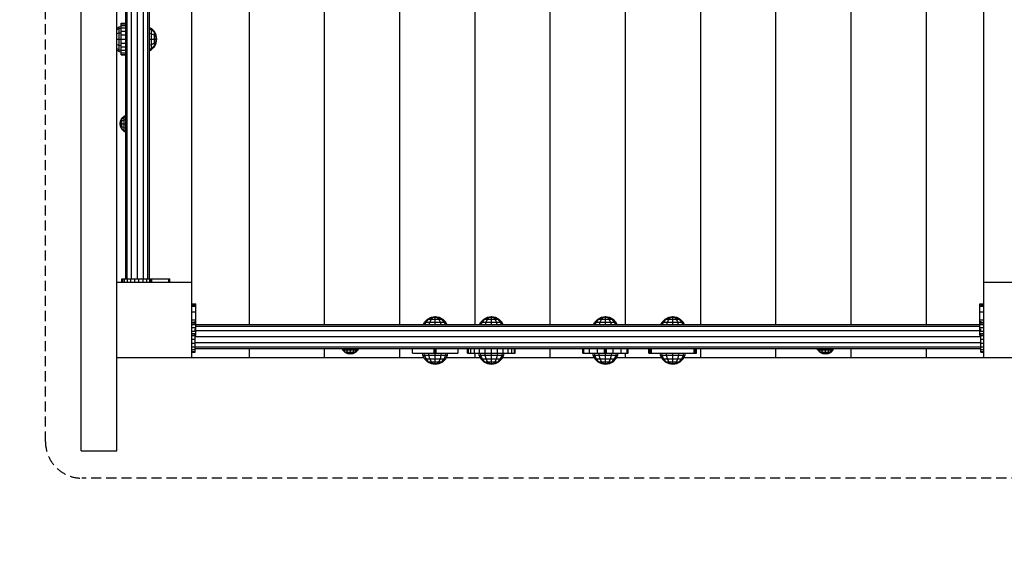
# Model space of a CAD drawing. Extents: x 0 to 14850, y 0 to 10500.
# Drawn here: x 6358 to 7601, y 4574 to 5257 of the extents above; entities that cross this region are included whole.
import ezdxf

# ---------------------------------------------------------------- set-up
doc = ezdxf.new("R2010")
doc.units = 0
doc.linetypes.add('DASHED', pattern=[19.05, 12.7, -6.35])

msp = doc.modelspace()

# ---------------------------------------------------------------- linework, layer by layer
at = {"color": 7, "linetype": 'DASHED'}
for p, q in [((6390.5, 4724.5), (6390.5, 6130.8)), ((7737.3, 4678.5), (6436.5, 4678.5))]:
    msp.add_line(p, q, dxfattribs=at)
at = {"linetype": 'Continuous'}
for p, q in [((6491.8, 4930), (6491.8, 5922)), ((6493.8, 4930), (6493.8, 5922)), ((6499.3, 4930), (6499.3, 5922)), ((6506.8, 4930), (6506.8, 5922)), ((6514.3, 4930), (6514.3, 5922)), ((6519.8, 4930), (6519.8, 5922)), ((6521.8, 4930), (6521.8, 5922)), ((6487.1, 4930), (6488.7, 4930)), ((6487.1, 4926), (6487.1, 4930)), ((6488, 4926), (6488, 4930)), ((6488.7, 4930), (6506.8, 4930)), ((6490.4, 4926), (6490.4, 4930)), ((6494, 4926), (6494, 4930)), ((6498.4, 4926), (6498.4, 4930)), ((6503.3, 4926), (6503.3, 4930)), ((6506.8, 4930), (6512.6, 4930)), ((6508.6, 4926), (6508.6, 4930)), ((6512.6, 4930), (6516.5, 4930)), ((6513.7, 4926), (6513.7, 4930)), ((6516.5, 4930), (6521.1, 4930)), ((6518.3, 4926), (6518.3, 4930)), ((6521.1, 4930), (6524.9, 4930)), ((6522.1, 4926), (6522.1, 4930)), ((6523.9, 4926), (6523.9, 4930)), ((6524.9, 4930), (6544.3, 4930)), ((6524.9, 4926), (6524.9, 4930)), ((6544.3, 4930), (6546.1, 4930)), ((6546.1, 4930), (6547.7, 4930)), ((6546.1, 4926), (6546.1, 4930)), ((6546.7, 4926), (6546.7, 4930)), ((6547.7, 4926), (6547.7, 4930)), ((6575.5, 4898.5), (6580.5, 4898.5)), ((6575.5, 4895.8), (6575.5, 4898.5)), ((6575.5, 4897.3), (6579.5, 4897.3)), ((6575.5, 4896.7), (6579.5, 4896.7)), ((6575.5, 4895.8), (6580.5, 4895.8)), ((6575.5, 4891.1), (6575.5, 4895.8)), ((6575.5, 4885.8), (6575.5, 4891.1)), ((6575.5, 4888.5), (6580.5, 4888.5)), ((6579.5, 4896.7), (6579.5, 4898.2)), ((6580.5, 4895.8), (6580.5, 4898.5)), ((6580.5, 4888.5), (6580.5, 4895.8)), ((6580.5, 4878.5), (6580.5, 4888.5)), ((7570.5, 4895.8), (7570.5, 4898.5)), ((7570.5, 4898.5), (7575.5, 4898.5)), ((7570.5, 4888.5), (7570.5, 4895.8)), ((7570.5, 4895.8), (7575.5, 4895.8)), ((7570.5, 4878.5), (7570.5, 4888.5)), ((7570.5, 4888.5), (7575.5, 4888.5)), ((7571.5, 4896.7), (7571.5, 4898.2)), ((7571.5, 4897.3), (7575.5, 4897.3)), ((7571.5, 4896.7), (7575.5, 4896.7)), ((6575.5, 4878.5), (6575.5, 4885.8)), ((6575.5, 4871.3), (6575.5, 4878.5)), ((6575.5, 4878.5), (6580.5, 4878.5)), ((6575.5, 4875.5), (6579.5, 4875.5)), ((6575.5, 4874.4), (6579.5, 4874.4)), ((6579.5, 4871.7), (6579.5, 4876.8)), ((6580.5, 4868.5), (6580.5, 4878.5)), ((7570.5, 4868.5), (7570.5, 4878.5)), ((7570.5, 4878.5), (7575.5, 4878.5)), ((7571.5, 4871.7), (7571.5, 4876.8)), ((7571.5, 4875.5), (7575.5, 4875.5)), ((7571.5, 4874.4), (7575.5, 4874.4)), ((6575.5, 4872.7), (6579.5, 4872.7)), ((6575.5, 4869.8), (6575.5, 4871.3)), ((6575.5, 4861.2), (6575.5, 4869.8)), ((6575.5, 4868.5), (6580.5, 4868.5)), ((6575.5, 4864.2), (6579.5, 4864.2)), ((6579.5, 4872.4), (7571.5, 4872.4)), ((6579.5, 4863.2), (6579.5, 4867.1)), ((6579.5, 4864.9), (7571.5, 4864.9)), ((6580.5, 4870.4), (7570.5, 4870.4)), ((6580.5, 4861.2), (6580.5, 4868.5)), ((7570.5, 4861.2), (7570.5, 4868.5)), ((7570.5, 4868.5), (7575.5, 4868.5)), ((7571.5, 4872.7), (7575.5, 4872.7)), ((7571.5, 4863.2), (7571.5, 4867.1)), ((7571.5, 4864.2), (7575.5, 4864.2)), ((6575.5, 4861.2), (6580.5, 4861.2)), ((6575.5, 4859.1), (6575.5, 4861.2)), ((6575.5, 4859.1), (6579.5, 4859.1)), ((6575.5, 4858.5), (6575.5, 4859.1)), ((6575.5, 4858.5), (6580.5, 4858.5)), ((6575.5, 4853.9), (6579.5, 4853.9)), ((6579.5, 4858.5), (6579.5, 4860.4)), ((6579.5, 4857.4), (6579.5, 4858.5)), ((6579.5, 4857.4), (7571.5, 4857.4)), ((6579.5, 4848.9), (6579.5, 4857.4)), ((6579.5, 4849.9), (7571.5, 4849.9)), ((6580.5, 4858.5), (6580.5, 4861.2)), ((7570.5, 4858.5), (7570.5, 4861.2)), ((7570.5, 4861.2), (7575.5, 4861.2)), ((7570.5, 4858.5), (7575.5, 4858.5)), ((7571.5, 4858.5), (7571.5, 4860.4)), ((7571.5, 4859.1), (7575.5, 4859.1)), ((7571.5, 4857.4), (7571.5, 4858.5)), ((7571.5, 4848.9), (7571.5, 4857.4)), ((7571.5, 4853.9), (7575.5, 4853.9)), ((6575.5, 4848.9), (6579.5, 4848.9)), ((6575.5, 4844.5), (6579.5, 4844.5)), ((6575.5, 4841), (6579.5, 4841)), ((6575.5, 4838.6), (6579.5, 4838.6)), ((6575.5, 4837.7), (6579.5, 4837.7)), ((6579.5, 4839.3), (6579.5, 4848.9)), ((6579.5, 4844.4), (7571.5, 4844.4)), ((6579.5, 4842.4), (7571.5, 4842.4)), ((6579.5, 4837.7), (6579.5, 4839.3)), ((7571.5, 4848.9), (7575.5, 4848.9)), ((7571.5, 4839.3), (7571.5, 4848.9)), ((7571.5, 4844.5), (7575.5, 4844.5)), ((7571.5, 4841), (7575.5, 4841)), ((7571.5, 4837.7), (7571.5, 4839.3)), ((7571.5, 4838.6), (7575.5, 4838.6)), ((7571.5, 4837.7), (7575.5, 4837.7))]:
    msp.add_line(p, q, dxfattribs=at)
at = {"color": 32, "linetype": 'Continuous'}
for p, q in [((6575.5, 4926), (6575.5, 5794.5)), ((6648, 4872.4), (6648, 5794.5)), ((6743, 4872.4), (6743, 5794.5)), ((6838, 4872.4), (6838, 5794.5)), ((6933, 4872.4), (6933, 5794.5)), ((7028, 4872.4), (7028, 5794.5)), ((7123, 4872.4), (7123, 5794.5)), ((7218, 4872.4), (7218, 5794.5)), ((7313, 4872.4), (7313, 5794.5)), ((7408, 4872.4), (7408, 5794.5)), ((7503, 4872.4), (7503, 5794.5)), ((7575.5, 4831), (7575.5, 5794.5)), ((6435.5, 4713), (6435.5, 5426)), ((6480.5, 4926), (6480.5, 5426)), ((6480.5, 4831), (6480.5, 4926)), ((6480.5, 4926), (6575.5, 4926)), ((6575.5, 4898.5), (6575.5, 4926)), ((7575.5, 4926), (7670.5, 4926)), ((6575.5, 4831), (6575.5, 4858.5)), ((6648, 4831), (6648, 4842.4)), ((6743, 4831), (6743, 4842.4)), ((6838, 4831), (6838, 4842.4)), ((7028, 4831), (7028, 4842.4)), ((7218, 4831), (7218, 4842.4)), ((7313, 4831), (7313, 4842.4)), ((7408, 4831), (7408, 4842.4)), ((7503, 4831), (7503, 4842.4)), ((6480.5, 4831), (6575.5, 4831)), ((6480.5, 4713), (6480.5, 4831)), ((6575.5, 4831), (6648, 4831)), ((6648, 4831), (6743, 4831)), ((6743, 4831), (6838, 4831)), ((6838, 4831), (6868.4, 4831)), ((6896.8, 4831), (6933, 4831)), ((6933, 4831), (6933, 4836.4)), ((6933, 4831), (6939.4, 4831)), ((6967.8, 4831), (7028, 4831)), ((7028, 4831), (7083.4, 4831)), ((7111.8, 4831), (7123, 4831)), ((7123, 4831), (7123, 4836.4)), ((7123, 4831), (7168.4, 4831)), ((7196.8, 4831), (7218, 4831)), ((7218, 4831), (7313, 4831)), ((7313, 4831), (7408, 4831)), ((7408, 4831), (7503, 4831)), ((7503, 4831), (7575.5, 4831)), ((7575.5, 4831), (7670.5, 4831)), ((6435.5, 4713), (6480.5, 4713))]:
    msp.add_line(p, q, dxfattribs=at)
at = {"color": 1, "linetype": 'Continuous'}
for p, q in [((6480.5, 5246.8), (6483.7, 5248.5)), ((6483.7, 5248.5), (6486.3, 5248.9)), ((6483.7, 5246.4), (6483.7, 5248.5)), ((6486.3, 5246.8), (6486.3, 5248.9)), ((6521.8, 5247.5), (6524.6, 5246.1)), ((6480.5, 5245), (6483.7, 5246.4)), ((6480.5, 5239.9), (6483.7, 5240.7)), ((6483.7, 5246.4), (6486.3, 5246.8)), ((6483.7, 5240.7), (6483.7, 5246.4)), ((6483.7, 5240.7), (6486.3, 5240.9)), ((6483.7, 5232.9), (6483.7, 5240.7)), ((6486.3, 5240.9), (6486.3, 5246.8)), ((6486.3, 5232.9), (6486.3, 5240.9)), ((6521.8, 5245.6), (6524.6, 5244.4)), ((6521.8, 5240.2), (6524.6, 5239.5)), ((6528.2, 5242.5), (6524.6, 5246.1)), ((6524.6, 5244.4), (6524.6, 5246.1)), ((6524.6, 5244.4), (6528.2, 5241.2)), ((6524.6, 5239.5), (6524.6, 5244.4)), ((6524.6, 5239.5), (6528.2, 5237.7)), ((6524.6, 5232.9), (6524.6, 5239.5)), ((6480.5, 5232.9), (6483.7, 5232.9)), ((6480.5, 5225.9), (6483.7, 5225.1)), ((6483.7, 5225.1), (6483.7, 5232.9)), ((6483.7, 5232.9), (6486.3, 5232.9)), ((6483.7, 5219.4), (6483.7, 5225.1)), ((6483.7, 5225.1), (6486.3, 5224.9)), ((6486.3, 5224.9), (6486.3, 5232.9)), ((6486.3, 5219), (6486.3, 5224.9)), ((6521.8, 5232.9), (6524.6, 5232.9)), ((6521.8, 5225.5), (6524.6, 5226.2)), ((6524.6, 5232.9), (6528.2, 5232.9)), ((6524.6, 5226.2), (6524.6, 5232.9)), ((6524.6, 5226.2), (6528.2, 5228.1)), ((6524.6, 5221.4), (6524.6, 5226.2)), ((6524.6, 5221.4), (6528.2, 5224.5)), ((6524.6, 5219.6), (6528.2, 5223.2)), ((6480.5, 5220.8), (6483.7, 5219.4)), ((6480.5, 5218.9), (6483.7, 5217.3)), ((6483.7, 5217.3), (6483.7, 5219.4)), ((6483.7, 5219.4), (6486.3, 5219)), ((6483.7, 5217.3), (6486.3, 5216.9)), ((6486.3, 5216.9), (6486.3, 5219)), ((6521.8, 5220.2), (6524.6, 5221.4)), ((6521.8, 5218.2), (6524.6, 5219.6)), ((6524.6, 5219.6), (6524.6, 5221.4)), ((6487.1, 5133.1), (6489.8, 5135.7)), ((6489.8, 5135.7), (6491.8, 5136.8)), ((6489.8, 5134.4), (6489.8, 5135.7)), ((6489.8, 5134.4), (6491.8, 5135.3)), ((6487.1, 5132.1), (6489.8, 5134.4)), ((6487.1, 5132.1), (6487.1, 5133.1)), ((6487.1, 5129.6), (6487.1, 5132.1)), ((6487.1, 5129.6), (6489.8, 5130.9)), ((6487.1, 5126), (6487.1, 5129.6)), ((6487.1, 5126), (6489.8, 5126)), ((6487.1, 5122.5), (6487.1, 5126)), ((6489.8, 5130.9), (6489.8, 5134.4)), ((6489.8, 5130.9), (6491.8, 5131.4)), ((6489.8, 5126), (6489.8, 5130.9)), ((6489.8, 5126), (6491.8, 5126)), ((6489.8, 5121.2), (6489.8, 5126)), ((6487.1, 5122.5), (6489.8, 5121.2)), ((6487.1, 5119.9), (6487.1, 5122.5)), ((6487.1, 5119.9), (6489.8, 5117.6)), ((6487.1, 5119), (6487.1, 5119.9)), ((6487.1, 5119), (6489.8, 5116.3)), ((6489.8, 5121.2), (6491.8, 5120.7)), ((6489.8, 5117.6), (6489.8, 5121.2)), ((6489.8, 5117.6), (6491.8, 5116.7)), ((6489.8, 5116.3), (6489.8, 5117.6)), ((6489.8, 5116.3), (6491.8, 5115.3)), ((6867.7, 4872.4), (6869.3, 4875.6)), ((6869.3, 4875.6), (6873, 4879.3)), ((6869.3, 4875.6), (6871.1, 4875.6)), ((6869.7, 4872.4), (6871.1, 4875.6)), ((6871.1, 4875.6), (6874.3, 4879.3)), ((6871.1, 4875.6), (6876, 4875.6)), ((6875.1, 4872.4), (6876, 4875.6)), ((6876, 4875.6), (6877.8, 4879.3)), ((6876, 4875.6), (6882.6, 4875.6)), ((6882.6, 4875.6), (6882.6, 4879.3)), ((6882.6, 4872.4), (6882.6, 4875.6)), ((6882.6, 4875.6), (6889.2, 4875.6)), ((6889.2, 4875.6), (6887.4, 4879.3)), ((6890.1, 4872.4), (6889.2, 4875.6)), ((6889.2, 4875.6), (6894.1, 4875.6)), ((6894.1, 4875.6), (6891, 4879.3)), ((6895.9, 4875.6), (6892.2, 4879.3)), ((6895.5, 4872.4), (6894.1, 4875.6)), ((6894.1, 4875.6), (6895.9, 4875.6)), ((6897.5, 4872.4), (6895.9, 4875.6)), ((6938.7, 4872.4), (6940.3, 4875.6)), ((6940.3, 4875.6), (6944, 4879.3)), ((6940.3, 4875.6), (6942.1, 4875.6)), ((6940.7, 4872.4), (6942.1, 4875.6)), ((6942.1, 4875.6), (6945.3, 4879.3)), ((6942.1, 4875.6), (6947, 4875.6)), ((6946.1, 4872.4), (6947, 4875.6)), ((6947, 4875.6), (6948.8, 4879.3)), ((6947, 4875.6), (6953.6, 4875.6)), ((6953.6, 4875.6), (6953.6, 4879.3)), ((6953.6, 4872.4), (6953.6, 4875.6)), ((6953.6, 4875.6), (6960.2, 4875.6)), ((6960.2, 4875.6), (6958.4, 4879.3)), ((6961.1, 4872.4), (6960.2, 4875.6)), ((6960.2, 4875.6), (6965.1, 4875.6)), ((6965.1, 4875.6), (6962, 4879.3)), ((6966.9, 4875.6), (6963.2, 4879.3)), ((6966.5, 4872.4), (6965.1, 4875.6)), ((6965.1, 4875.6), (6966.9, 4875.6)), ((6968.5, 4872.4), (6966.9, 4875.6)), ((7082.7, 4872.4), (7084.3, 4875.6)), ((7084.3, 4875.6), (7088, 4879.3)), ((7084.3, 4875.6), (7086.1, 4875.6)), ((7084.7, 4872.4), (7086.1, 4875.6)), ((7086.1, 4875.6), (7089.3, 4879.3)), ((7086.1, 4875.6), (7091, 4875.6)), ((7090.1, 4872.4), (7091, 4875.6)), ((7091, 4875.6), (7092.8, 4879.3)), ((7091, 4875.6), (7097.6, 4875.6)), ((7097.6, 4872.4), (7097.6, 4879.3)), ((7097.6, 4875.6), (7104.2, 4875.6)), ((7104.2, 4875.6), (7102.4, 4879.3)), ((7105.1, 4872.4), (7104.2, 4875.6)), ((7104.2, 4875.6), (7109.1, 4875.6)), ((7109.1, 4875.6), (7106, 4879.3)), ((7110.9, 4875.6), (7107.2, 4879.3)), ((7110.5, 4872.4), (7109.1, 4875.6)), ((7109.1, 4875.6), (7110.9, 4875.6)), ((7112.5, 4872.4), (7110.9, 4875.6)), ((7167.7, 4872.4), (7169.3, 4875.6)), ((7169.3, 4875.6), (7173, 4879.3)), ((7169.3, 4875.6), (7171.1, 4875.6)), ((7169.7, 4872.4), (7171.1, 4875.6)), ((7171.1, 4875.6), (7174.3, 4879.3)), ((7171.1, 4875.6), (7176, 4875.6)), ((7175.1, 4872.4), (7176, 4875.6)), ((7176, 4875.6), (7177.8, 4879.3)), ((7176, 4875.6), (7182.6, 4875.6)), ((7182.6, 4875.6), (7182.6, 4879.3)), ((7182.6, 4872.4), (7182.6, 4875.6)), ((7182.6, 4875.6), (7189.2, 4875.6)), ((7189.2, 4875.6), (7187.4, 4879.3)), ((7190.1, 4872.4), (7189.2, 4875.6)), ((7189.2, 4875.6), (7194.1, 4875.6)), ((7194.1, 4875.6), (7191, 4879.3)), ((7195.9, 4875.6), (7192.2, 4879.3)), ((7195.5, 4872.4), (7194.1, 4875.6)), ((7194.1, 4875.6), (7195.9, 4875.6)), ((7197.5, 4872.4), (7195.9, 4875.6)), ((6765.7, 4840.3), (6764.7, 4842.4)), ((6765.7, 4840.3), (6767, 4840.3)), ((6765.7, 4840.3), (6768.4, 4837.7)), ((6767, 4840.3), (6766.1, 4842.4)), ((6767, 4840.3), (6770.6, 4840.3)), ((6769.3, 4837.7), (6767, 4840.3)), ((6768.4, 4837.7), (6769.3, 4837.7)), ((6769.3, 4837.7), (6771.9, 4837.7)), ((6770.6, 4840.3), (6770.1, 4842.4)), ((6771.9, 4837.7), (6770.6, 4840.3)), ((6770.6, 4840.3), (6775.5, 4840.3)), ((6771.9, 4837.7), (6775.5, 4837.7)), ((6775.5, 4840.3), (6775.5, 4842.4)), ((6775.5, 4837.7), (6775.5, 4840.3)), ((6775.5, 4840.3), (6780.3, 4840.3)), ((6775.5, 4837.7), (6779, 4837.7)), ((6779, 4837.7), (6780.3, 4840.3)), ((6779, 4837.7), (6781.6, 4837.7)), ((6780.3, 4840.3), (6780.8, 4842.4)), ((6780.3, 4840.3), (6783.9, 4840.3)), ((6781.6, 4837.7), (6783.9, 4840.3)), ((6781.6, 4837.7), (6782.5, 4837.7)), ((6782.5, 4837.7), (6785.2, 4840.3)), ((6783.9, 4840.3), (6784.8, 4842.4)), ((6783.9, 4840.3), (6785.2, 4840.3)), ((6785.2, 4840.3), (6786.2, 4842.4)), ((7365.7, 4840.3), (7364.7, 4842.4)), ((7365.7, 4840.3), (7367, 4840.3)), ((7365.7, 4840.3), (7368.4, 4837.7)), ((7367, 4840.3), (7366.1, 4842.4)), ((7369.3, 4837.7), (7367, 4840.3)), ((7367, 4840.3), (7370.6, 4840.3)), ((7368.4, 4837.7), (7369.3, 4837.7)), ((7369.3, 4837.7), (7371.9, 4837.7)), ((7370.6, 4840.3), (7370.1, 4842.4)), ((7371.9, 4837.7), (7370.6, 4840.3)), ((7370.6, 4840.3), (7375.5, 4840.3)), ((7371.9, 4837.7), (7375.5, 4837.7)), ((7375.5, 4840.3), (7375.5, 4842.4)), ((7375.5, 4837.7), (7375.5, 4840.3)), ((7375.5, 4840.3), (7380.3, 4840.3)), ((7375.5, 4837.7), (7379, 4837.7)), ((7379, 4837.7), (7380.3, 4840.3)), ((7379, 4837.7), (7381.6, 4837.7)), ((7380.3, 4840.3), (7380.8, 4842.4)), ((7380.3, 4840.3), (7383.9, 4840.3)), ((7381.6, 4837.7), (7383.9, 4840.3)), ((7381.6, 4837.7), (7382.5, 4837.7)), ((7382.5, 4837.7), (7385.2, 4840.3)), ((7383.9, 4840.3), (7384.8, 4842.4)), ((7383.9, 4840.3), (7385.2, 4840.3)), ((7385.2, 4840.3), (7386.2, 4842.4)), ((6867, 4833.7), (6866.6, 4836.4)), ((6866.6, 4836.4), (6868.7, 4836.4)), ((6869.3, 4829.2), (6867, 4833.7)), ((6867, 4833.7), (6869.1, 4833.7)), ((6869.1, 4833.7), (6868.7, 4836.4)), ((6868.7, 4836.4), (6874.6, 4836.4)), ((6871.1, 4829.2), (6869.1, 4833.7)), ((6869.1, 4833.7), (6874.8, 4833.7)), ((6869.3, 4829.2), (6873, 4825.5)), ((6869.3, 4829.2), (6871.1, 4829.2)), ((6874.3, 4825.5), (6871.1, 4829.2)), ((6871.1, 4829.2), (6876, 4829.2)), ((6874.8, 4833.7), (6874.6, 4836.4)), ((6874.6, 4836.4), (6881.3, 4836.4)), ((6876, 4829.2), (6874.8, 4833.7)), ((6874.8, 4833.7), (6882.6, 4833.7)), ((6877.8, 4825.5), (6876, 4829.2)), ((6876, 4829.2), (6882.6, 4829.2)), ((6882.6, 4833.7), (6882.6, 4836.4)), ((6882.6, 4836.4), (6883.9, 4836.4)), ((6882.6, 4829.2), (6882.6, 4833.7)), ((6882.6, 4833.7), (6890.4, 4833.7)), ((6882.6, 4825.5), (6882.6, 4829.2)), ((6882.6, 4829.2), (6889.2, 4829.2)), ((6887.4, 4825.5), (6889.2, 4829.2)), ((6889.2, 4829.2), (6890.4, 4833.7)), ((6889.2, 4829.2), (6894.1, 4829.2)), ((6890.4, 4833.7), (6890.6, 4836.4)), ((6890.4, 4833.7), (6896.1, 4833.7)), ((6891, 4825.5), (6894.1, 4829.2)), ((6892.2, 4825.5), (6895.9, 4829.2)), ((6894.1, 4829.2), (6896.1, 4833.7)), ((6894.1, 4829.2), (6895.9, 4829.2)), ((6895.9, 4829.2), (6898.2, 4833.7)), ((6896.1, 4833.7), (6896.5, 4836.4)), ((6896.1, 4833.7), (6898.2, 4833.7)), ((6898.2, 4833.7), (6898.6, 4836.4)), ((6938, 4833.7), (6937.6, 4836.4)), ((6937.6, 4836.4), (6938.6, 4836.4)), ((6940.3, 4829.2), (6938, 4833.7)), ((6938, 4833.7), (6940.1, 4833.7)), ((6940.1, 4833.7), (6939.7, 4836.4)), ((6942.1, 4829.2), (6940.1, 4833.7)), ((6940.1, 4833.7), (6945.8, 4833.7)), ((6944, 4825.5), (6940.3, 4829.2)), ((6940.3, 4829.2), (6942.1, 4829.2)), ((6945.3, 4825.5), (6942.1, 4829.2)), ((6942.1, 4829.2), (6947, 4829.2)), ((6945.8, 4833.7), (6945.6, 4836.4)), ((6945.6, 4836.4), (6953.6, 4836.4)), ((6947, 4829.2), (6945.8, 4833.7)), ((6945.8, 4833.7), (6953.6, 4833.7)), ((6948.8, 4825.5), (6947, 4829.2)), ((6947, 4829.2), (6953.6, 4829.2)), ((6953.6, 4833.7), (6953.6, 4836.4)), ((6953.6, 4836.4), (6961.6, 4836.4)), ((6953.6, 4829.2), (6953.6, 4833.7)), ((6953.6, 4833.7), (6961.4, 4833.7)), ((6953.6, 4825.5), (6953.6, 4829.2)), ((6953.6, 4829.2), (6960.2, 4829.2)), ((6958.4, 4825.5), (6960.2, 4829.2)), ((6960.2, 4829.2), (6961.4, 4833.7)), ((6960.2, 4829.2), (6965.1, 4829.2)), ((6961.4, 4833.7), (6961.6, 4836.4)), ((6961.4, 4833.7), (6967.1, 4833.7)), ((6961.6, 4836.4), (6967.5, 4836.4)), ((6962, 4825.5), (6965.1, 4829.2)), ((6963.2, 4825.5), (6966.9, 4829.2)), ((6965.1, 4829.2), (6967.1, 4833.7)), ((6965.1, 4829.2), (6966.9, 4829.2)), ((6966.9, 4829.2), (6969.2, 4833.7)), ((6967.1, 4833.7), (6967.5, 4836.4)), ((6967.1, 4833.7), (6969.2, 4833.7)), ((6967.5, 4836.4), (6968.6, 4836.4)), ((6969.2, 4833.7), (6969.6, 4836.4)), ((7082, 4833.7), (7081.6, 4836.4)), ((7081.6, 4836.4), (7083.7, 4836.4)), ((7084.3, 4829.2), (7082, 4833.7)), ((7082, 4833.7), (7084.1, 4833.7)), ((7084.1, 4833.7), (7083.7, 4836.4)), ((7083.7, 4836.4), (7089.6, 4836.4)), ((7086.1, 4829.2), (7084.1, 4833.7)), ((7084.1, 4833.7), (7089.8, 4833.7)), ((7084.3, 4829.2), (7088, 4825.5)), ((7084.3, 4829.2), (7086.1, 4829.2)), ((7089.3, 4825.5), (7086.1, 4829.2)), ((7086.1, 4829.2), (7091, 4829.2)), ((7089.8, 4833.7), (7089.6, 4836.4)), ((7089.6, 4836.4), (7096.3, 4836.4)), ((7091, 4829.2), (7089.8, 4833.7)), ((7089.8, 4833.7), (7097.6, 4833.7)), ((7092.8, 4825.5), (7091, 4829.2)), ((7091, 4829.2), (7097.6, 4829.2)), ((7097.6, 4825.5), (7097.6, 4836.4)), ((7097.6, 4836.4), (7105.6, 4836.4)), ((7097.6, 4833.7), (7105.4, 4833.7)), ((7097.6, 4829.2), (7104.2, 4829.2)), ((7102.4, 4825.5), (7104.2, 4829.2)), ((7104.2, 4829.2), (7105.4, 4833.7)), ((7104.2, 4829.2), (7109.1, 4829.2)), ((7105.4, 4833.7), (7105.6, 4836.4)), ((7105.4, 4833.7), (7111.1, 4833.7)), ((7105.6, 4836.4), (7107.6, 4836.4)), ((7106, 4825.5), (7109.1, 4829.2)), ((7107.2, 4825.5), (7110.9, 4829.2)), ((7109.1, 4829.2), (7111.1, 4833.7)), ((7109.1, 4829.2), (7110.9, 4829.2)), ((7110.9, 4829.2), (7113.2, 4833.7)), ((7111.1, 4833.7), (7111.5, 4836.4)), ((7111.1, 4833.7), (7113.2, 4833.7)), ((7113.2, 4833.7), (7113.6, 4836.4)), ((7167, 4833.7), (7166.6, 4836.4)), ((7169.3, 4829.2), (7167, 4833.7)), ((7167, 4833.7), (7169.1, 4833.7)), ((7169.1, 4833.7), (7168.7, 4836.4)), ((7171.1, 4829.2), (7169.1, 4833.7)), ((7169.1, 4833.7), (7174.8, 4833.7)), ((7169.3, 4829.2), (7173, 4825.5)), ((7169.3, 4829.2), (7171.1, 4829.2)), ((7174.3, 4825.5), (7171.1, 4829.2)), ((7171.1, 4829.2), (7176, 4829.2)), ((7174.8, 4833.7), (7174.6, 4836.4)), ((7176, 4829.2), (7174.8, 4833.7)), ((7174.8, 4833.7), (7182.6, 4833.7)), ((7177.8, 4825.5), (7176, 4829.2)), ((7176, 4829.2), (7182.6, 4829.2)), ((7182.6, 4829.2), (7182.6, 4836.4)), ((7182.6, 4833.7), (7190.4, 4833.7)), ((7182.6, 4825.5), (7182.6, 4829.2)), ((7182.6, 4829.2), (7189.2, 4829.2)), ((7187.4, 4825.5), (7189.2, 4829.2)), ((7189.2, 4829.2), (7190.4, 4833.7)), ((7189.2, 4829.2), (7194.1, 4829.2)), ((7190.4, 4833.7), (7190.6, 4836.4)), ((7190.4, 4833.7), (7196.1, 4833.7)), ((7191, 4825.5), (7194.1, 4829.2)), ((7192.2, 4825.5), (7195.9, 4829.2)), ((7194.1, 4829.2), (7196.1, 4833.7)), ((7194.1, 4829.2), (7195.9, 4829.2)), ((7195.9, 4829.2), (7198.2, 4833.7)), ((7196.1, 4833.7), (7196.5, 4836.4)), ((7196.1, 4833.7), (7198.2, 4833.7)), ((7198.2, 4833.7), (7198.6, 4836.4))]:
    msp.add_line(p, q, dxfattribs=at)
at = {"color": 5, "linetype": 'Continuous'}
for p, q in [((6486.3, 5252.2), (6486.3, 5252.9)), ((6486.3, 5252.9), (6491.8, 5252.9)), ((6486.3, 5250.2), (6486.3, 5252.2)), ((6486.3, 5252.2), (6491.8, 5252.2)), ((6486.3, 5248.9), (6486.3, 5250.2)), ((6486.3, 5250.2), (6491.8, 5250.2)), ((6486.3, 5247), (6491.8, 5247)), ((6486.3, 5242.9), (6491.8, 5242.9)), ((6486.3, 5238.1), (6491.8, 5238.1)), ((6486.3, 5232.9), (6491.8, 5232.9)), ((6486.3, 5227.7), (6491.8, 5227.7)), ((6486.3, 5222.9), (6491.8, 5222.9)), ((6486.3, 5218.7), (6491.8, 5218.7)), ((6486.3, 5215.6), (6486.3, 5216.9)), ((6486.3, 5213.6), (6486.3, 5215.6)), ((6486.3, 5215.6), (6491.8, 5215.6)), ((6486.3, 5212.9), (6486.3, 5213.6)), ((6486.3, 5213.6), (6491.8, 5213.6)), ((6486.3, 5212.9), (6491.8, 5212.9))]:
    msp.add_line(p, q, dxfattribs=at)
at = {"color": 40, "linetype": 'Continuous'}
for p, q in [((6530.5, 5237.9), (6528.2, 5242.5)), ((6528.2, 5241.2), (6528.2, 5242.5)), ((6530.5, 5237.3), (6528.2, 5241.2)), ((6528.2, 5237.7), (6528.2, 5241.2)), ((6528.2, 5237.7), (6530.5, 5235.4)), ((6528.2, 5232.9), (6528.2, 5237.7)), ((6531.3, 5232.9), (6530.5, 5237.9)), ((6530.5, 5237.3), (6530.5, 5237.9)), ((6531.3, 5232.9), (6530.5, 5237.3)), ((6530.5, 5235.4), (6530.5, 5237.3)), ((6531.3, 5232.9), (6530.5, 5235.4)), ((6530.5, 5232.9), (6530.5, 5235.4)), ((6528.2, 5232.9), (6530.5, 5232.9)), ((6528.2, 5228.1), (6528.2, 5232.9)), ((6528.2, 5228.1), (6530.5, 5230.3)), ((6528.2, 5224.5), (6530.5, 5228.5)), ((6528.2, 5224.5), (6528.2, 5228.1)), ((6528.2, 5223.2), (6530.5, 5227.8)), ((6528.2, 5223.2), (6528.2, 5224.5)), ((6530.5, 5232.9), (6531.3, 5232.9)), ((6530.5, 5230.3), (6531.3, 5232.9)), ((6530.5, 5228.5), (6531.3, 5232.9)), ((6530.5, 5227.8), (6531.3, 5232.9)), ((6530.5, 5230.3), (6530.5, 5232.9)), ((6530.5, 5228.5), (6530.5, 5230.3)), ((6530.5, 5227.8), (6530.5, 5228.5)), ((6484.8, 5126), (6485.4, 5129.7)), ((6484.8, 5126), (6485.4, 5129.2)), ((6484.8, 5126), (6485.4, 5127.9)), ((6484.8, 5126), (6485.4, 5126)), ((6485.4, 5124.2), (6484.8, 5126)), ((6485.4, 5122.3), (6484.8, 5126)), ((6485.4, 5122.8), (6484.8, 5126)), ((6485.4, 5129.7), (6487.1, 5133.1)), ((6485.4, 5129.2), (6487.1, 5132.1)), ((6485.4, 5129.2), (6485.4, 5129.7)), ((6485.4, 5127.9), (6487.1, 5129.6)), ((6485.4, 5127.9), (6485.4, 5129.2)), ((6485.4, 5126), (6485.4, 5127.9)), ((6485.4, 5126), (6487.1, 5126)), ((6485.4, 5124.2), (6485.4, 5126)), ((6485.4, 5124.2), (6487.1, 5122.5)), ((6485.4, 5122.8), (6485.4, 5124.2)), ((6487.1, 5119.9), (6485.4, 5122.8)), ((6485.4, 5122.3), (6485.4, 5122.8)), ((6487.1, 5119), (6485.4, 5122.3)), ((6768.4, 4837.7), (6771.7, 4836)), ((6769.3, 4837.7), (6772.2, 4836)), ((6773.6, 4836), (6771.9, 4837.7)), ((6775.5, 4836), (6775.5, 4837.7)), ((6777.3, 4836), (6779, 4837.7)), ((6778.7, 4836), (6781.6, 4837.7)), ((6779.2, 4836), (6782.5, 4837.7)), ((6853.9, 4836.4), (6853.9, 4842.4)), ((6881.3, 4836.4), (6881.3, 4842.4)), ((6881.9, 4836.4), (6881.9, 4842.4)), ((6882.6, 4836.4), (6882.6, 4842.4)), ((6883.4, 4836.4), (6883.4, 4842.4)), ((6883.9, 4836.4), (6883.9, 4842.4)), ((6911.5, 4836.4), (6911.5, 4842.4)), ((6923.6, 4836.4), (6923.6, 4842.4)), ((6924.6, 4836.4), (6924.6, 4842.4)), ((6927.6, 4836.4), (6927.6, 4842.4)), ((6932.4, 4836.4), (6932.4, 4842.4)), ((6938.6, 4836.4), (6938.6, 4842.4)), ((6945.8, 4836.4), (6945.8, 4842.4)), ((6953.6, 4836.4), (6953.6, 4842.4)), ((6961.4, 4836.4), (6961.4, 4842.4)), ((6968.6, 4836.4), (6968.6, 4842.4)), ((6974.8, 4836.4), (6974.8, 4842.4)), ((6979.6, 4836.4), (6979.6, 4842.4)), ((6982.6, 4836.4), (6982.6, 4842.4)), ((6983.6, 4836.4), (6983.6, 4842.4)), ((7068.9, 4836.4), (7068.9, 4842.4)), ((7069.5, 4836.4), (7069.5, 4842.4)), ((7070.2, 4836.4), (7070.2, 4842.4)), ((7077.6, 4836.4), (7077.6, 4842.4)), ((7087.6, 4836.4), (7087.6, 4842.4)), ((7096.3, 4836.4), (7096.3, 4842.4)), ((7096.9, 4836.4), (7096.9, 4842.4)), ((7097.6, 4836.4), (7097.6, 4842.4)), ((7098.4, 4836.4), (7098.4, 4842.4)), ((7098.9, 4836.4), (7098.9, 4842.4)), ((7107.6, 4836.4), (7107.6, 4842.4)), ((7117.6, 4836.4), (7117.6, 4842.4)), ((7125, 4836.4), (7125, 4842.4)), ((7125.7, 4836.4), (7125.7, 4842.4)), ((7126.3, 4836.4), (7126.3, 4842.4)), ((7152.6, 4836.4), (7152.6, 4842.4)), ((7153, 4836.4), (7153, 4842.4)), ((7154.1, 4836.4), (7154.1, 4842.4)), ((7155.6, 4836.4), (7155.6, 4842.4)), ((7209.6, 4836.4), (7209.6, 4842.4)), ((7211.1, 4836.4), (7211.1, 4842.4)), ((7212.2, 4836.4), (7212.2, 4842.4)), ((7212.6, 4836.4), (7212.6, 4842.4)), ((7368.4, 4837.7), (7371.7, 4836)), ((7369.3, 4837.7), (7372.2, 4836)), ((7373.6, 4836), (7371.9, 4837.7)), ((7375.5, 4836), (7375.5, 4837.7)), ((7377.3, 4836), (7379, 4837.7)), ((7378.7, 4836), (7381.6, 4837.7)), ((7379.2, 4836), (7382.5, 4837.7)), ((6771.7, 4836), (6772.2, 4836)), ((6771.7, 4836), (6775.5, 4835.4)), ((6772.2, 4836), (6773.6, 4836)), ((6772.2, 4836), (6775.5, 4835.4)), ((6773.6, 4836), (6775.5, 4836)), ((6773.6, 4836), (6775.5, 4835.4)), ((6775.5, 4836), (6777.3, 4836)), ((6775.5, 4835.4), (6775.5, 4836)), ((6775.5, 4835.4), (6777.3, 4836)), ((6775.5, 4835.4), (6779.2, 4836)), ((6775.5, 4835.4), (6778.7, 4836)), ((6777.3, 4836), (6778.7, 4836)), ((6778.7, 4836), (6779.2, 4836)), ((6853.9, 4836.4), (6866.6, 4836.4)), ((6881.3, 4836.4), (6881.9, 4836.4)), ((6881.9, 4836.4), (6882.6, 4836.4)), ((6883.9, 4836.4), (6911.3, 4836.4)), ((6923.6, 4836.4), (6924.6, 4836.4)), ((6924.6, 4836.4), (6927.6, 4836.4)), ((6927.6, 4836.4), (6932.4, 4836.4)), ((6932.4, 4836.4), (6937.6, 4836.4)), ((6938.6, 4836.4), (6945.8, 4836.4)), ((6968.6, 4836.4), (6974.8, 4836.4)), ((6974.8, 4836.4), (6979.6, 4836.4)), ((6979.6, 4836.4), (6982.6, 4836.4)), ((6982.6, 4836.4), (6983.6, 4836.4)), ((7068.9, 4836.4), (7069.5, 4836.4)), ((7069.5, 4836.4), (7070.2, 4836.4)), ((7070.2, 4836.4), (7081.6, 4836.4)), ((7096.3, 4836.4), (7096.9, 4836.4)), ((7096.9, 4836.4), (7097.6, 4836.4)), ((7107.6, 4836.4), (7117.6, 4836.4)), ((7117.6, 4836.4), (7125, 4836.4)), ((7125, 4836.4), (7125.7, 4836.4)), ((7125.7, 4836.4), (7126.3, 4836.4)), ((7152.6, 4836.4), (7153, 4836.4)), ((7153, 4836.4), (7154.1, 4836.4)), ((7154.1, 4836.4), (7155.6, 4836.4)), ((7155.6, 4836.4), (7209.6, 4836.4)), ((7209.6, 4836.4), (7211.1, 4836.4)), ((7211.1, 4836.4), (7212.2, 4836.4)), ((7212.2, 4836.4), (7212.6, 4836.4)), ((7371.7, 4836), (7375.5, 4835.4)), ((7371.7, 4836), (7372.2, 4836)), ((7372.2, 4836), (7375.5, 4835.4)), ((7372.2, 4836), (7373.6, 4836)), ((7373.6, 4836), (7375.5, 4835.4)), ((7373.6, 4836), (7375.5, 4836)), ((7375.5, 4835.4), (7375.5, 4836)), ((7375.5, 4835.4), (7377.3, 4836)), ((7375.5, 4835.4), (7379.2, 4836)), ((7375.5, 4835.4), (7378.7, 4836)), ((7375.5, 4836), (7377.3, 4836)), ((7377.3, 4836), (7378.7, 4836)), ((7378.7, 4836), (7379.2, 4836))]:
    msp.add_line(p, q, dxfattribs=at)
at = {"color": 2, "linetype": 'Continuous'}
for p, q in [((6873, 4879.3), (6877.5, 4881.6)), ((6873, 4879.3), (6874.3, 4879.3)), ((6874.3, 4879.3), (6878.2, 4881.6)), ((6874.3, 4879.3), (6877.8, 4879.3)), ((6877.5, 4881.6), (6882.6, 4882.4)), ((6877.5, 4881.6), (6878.2, 4881.6)), ((6877.8, 4879.3), (6880.1, 4881.6)), ((6877.8, 4879.3), (6882.6, 4879.3)), ((6878.2, 4881.6), (6882.6, 4882.4)), ((6878.2, 4881.6), (6880.1, 4881.6)), ((6880.1, 4881.6), (6882.6, 4882.4)), ((6880.1, 4881.6), (6882.6, 4881.6)), ((6882.6, 4881.6), (6882.6, 4882.4)), ((6882.6, 4882.4), (6885.1, 4881.6)), ((6882.6, 4882.4), (6887, 4881.6)), ((6882.6, 4882.4), (6887.7, 4881.6)), ((6882.6, 4879.3), (6882.6, 4881.6)), ((6882.6, 4881.6), (6885.1, 4881.6)), ((6882.6, 4879.3), (6887.4, 4879.3)), ((6887.4, 4879.3), (6885.1, 4881.6)), ((6885.1, 4881.6), (6887, 4881.6)), ((6887, 4881.6), (6891, 4879.3)), ((6887, 4881.6), (6887.7, 4881.6)), ((6887.4, 4879.3), (6891, 4879.3)), ((6887.7, 4881.6), (6892.2, 4879.3)), ((6891, 4879.3), (6892.2, 4879.3)), ((6944, 4879.3), (6948.5, 4881.6)), ((6944, 4879.3), (6945.3, 4879.3)), ((6945.3, 4879.3), (6949.2, 4881.6)), ((6945.3, 4879.3), (6948.8, 4879.3)), ((6948.5, 4881.6), (6953.6, 4882.4)), ((6948.5, 4881.6), (6949.2, 4881.6)), ((6948.8, 4879.3), (6951.1, 4881.6)), ((6948.8, 4879.3), (6953.6, 4879.3)), ((6949.2, 4881.6), (6953.6, 4882.4)), ((6949.2, 4881.6), (6951.1, 4881.6)), ((6951.1, 4881.6), (6953.6, 4882.4)), ((6951.1, 4881.6), (6953.6, 4881.6)), ((6953.6, 4881.6), (6953.6, 4882.4)), ((6953.6, 4882.4), (6956.1, 4881.6)), ((6953.6, 4882.4), (6958, 4881.6)), ((6953.6, 4882.4), (6958.7, 4881.6)), ((6953.6, 4879.3), (6953.6, 4881.6)), ((6953.6, 4881.6), (6956.1, 4881.6)), ((6953.6, 4879.3), (6958.4, 4879.3)), ((6958.4, 4879.3), (6956.1, 4881.6)), ((6956.1, 4881.6), (6958, 4881.6)), ((6958, 4881.6), (6962, 4879.3)), ((6958, 4881.6), (6958.7, 4881.6)), ((6958.4, 4879.3), (6962, 4879.3)), ((6958.7, 4881.6), (6963.2, 4879.3)), ((6962, 4879.3), (6963.2, 4879.3)), ((7088, 4879.3), (7092.5, 4881.6)), ((7088, 4879.3), (7089.3, 4879.3)), ((7089.3, 4879.3), (7093.2, 4881.6)), ((7089.3, 4879.3), (7092.8, 4879.3)), ((7092.5, 4881.6), (7097.6, 4882.4)), ((7092.5, 4881.6), (7093.2, 4881.6)), ((7092.8, 4879.3), (7095.1, 4881.6)), ((7092.8, 4879.3), (7097.6, 4879.3)), ((7093.2, 4881.6), (7097.6, 4882.4)), ((7093.2, 4881.6), (7095.1, 4881.6)), ((7095.1, 4881.6), (7097.6, 4882.4)), ((7095.1, 4881.6), (7097.6, 4881.6)), ((7097.6, 4881.6), (7097.6, 4882.4)), ((7097.6, 4882.4), (7100.1, 4881.6)), ((7097.6, 4882.4), (7102, 4881.6)), ((7097.6, 4882.4), (7102.7, 4881.6)), ((7097.6, 4879.3), (7097.6, 4881.6)), ((7097.6, 4881.6), (7100.1, 4881.6)), ((7097.6, 4879.3), (7102.4, 4879.3)), ((7102.4, 4879.3), (7100.1, 4881.6)), ((7100.1, 4881.6), (7102, 4881.6)), ((7102, 4881.6), (7106, 4879.3)), ((7102, 4881.6), (7102.7, 4881.6)), ((7102.4, 4879.3), (7106, 4879.3)), ((7102.7, 4881.6), (7107.2, 4879.3)), ((7106, 4879.3), (7107.2, 4879.3)), ((7173, 4879.3), (7177.5, 4881.6)), ((7173, 4879.3), (7174.3, 4879.3)), ((7174.3, 4879.3), (7178.2, 4881.6)), ((7174.3, 4879.3), (7177.8, 4879.3)), ((7177.5, 4881.6), (7182.6, 4882.4)), ((7177.5, 4881.6), (7178.2, 4881.6)), ((7177.8, 4879.3), (7180.1, 4881.6)), ((7177.8, 4879.3), (7182.6, 4879.3)), ((7178.2, 4881.6), (7182.6, 4882.4)), ((7178.2, 4881.6), (7180.1, 4881.6)), ((7180.1, 4881.6), (7182.6, 4882.4)), ((7180.1, 4881.6), (7182.6, 4881.6)), ((7182.6, 4881.6), (7182.6, 4882.4)), ((7182.6, 4882.4), (7185.1, 4881.6)), ((7182.6, 4882.4), (7187, 4881.6)), ((7182.6, 4882.4), (7187.7, 4881.6)), ((7182.6, 4879.3), (7182.6, 4881.6)), ((7182.6, 4881.6), (7185.1, 4881.6)), ((7182.6, 4879.3), (7187.4, 4879.3)), ((7187.4, 4879.3), (7185.1, 4881.6)), ((7185.1, 4881.6), (7187, 4881.6)), ((7187, 4881.6), (7191, 4879.3)), ((7187, 4881.6), (7187.7, 4881.6)), ((7187.4, 4879.3), (7191, 4879.3)), ((7187.7, 4881.6), (7192.2, 4879.3)), ((7191, 4879.3), (7192.2, 4879.3)), ((6873, 4825.5), (6877.5, 4823.2)), ((6873, 4825.5), (6874.3, 4825.5)), ((6874.3, 4825.5), (6878.2, 4823.2)), ((6874.3, 4825.5), (6877.8, 4825.5)), ((6880.1, 4823.2), (6877.8, 4825.5)), ((6877.8, 4825.5), (6882.6, 4825.5)), ((6882.6, 4823.2), (6882.6, 4825.5)), ((6882.6, 4825.5), (6887.4, 4825.5)), ((6885.1, 4823.2), (6887.4, 4825.5)), ((6887, 4823.2), (6891, 4825.5)), ((6887.4, 4825.5), (6891, 4825.5)), ((6887.7, 4823.2), (6892.2, 4825.5)), ((6891, 4825.5), (6892.2, 4825.5)), ((6944, 4825.5), (6948.5, 4823.2)), ((6944, 4825.5), (6945.3, 4825.5)), ((6945.3, 4825.5), (6949.2, 4823.2)), ((6945.3, 4825.5), (6948.8, 4825.5)), ((6951.1, 4823.2), (6948.8, 4825.5)), ((6948.8, 4825.5), (6953.6, 4825.5)), ((6953.6, 4823.2), (6953.6, 4825.5)), ((6953.6, 4825.5), (6958.4, 4825.5)), ((6956.1, 4823.2), (6958.4, 4825.5)), ((6958, 4823.2), (6962, 4825.5)), ((6958.4, 4825.5), (6962, 4825.5)), ((6958.7, 4823.2), (6963.2, 4825.5)), ((6962, 4825.5), (6963.2, 4825.5)), ((7088, 4825.5), (7092.5, 4823.2)), ((7088, 4825.5), (7089.3, 4825.5)), ((7089.3, 4825.5), (7093.2, 4823.2)), ((7089.3, 4825.5), (7092.8, 4825.5)), ((7095.1, 4823.2), (7092.8, 4825.5)), ((7092.8, 4825.5), (7097.6, 4825.5)), ((7097.6, 4823.2), (7097.6, 4825.5)), ((7097.6, 4825.5), (7102.4, 4825.5)), ((7100.1, 4823.2), (7102.4, 4825.5)), ((7102, 4823.2), (7106, 4825.5)), ((7102.4, 4825.5), (7106, 4825.5)), ((7102.7, 4823.2), (7107.2, 4825.5)), ((7106, 4825.5), (7107.2, 4825.5)), ((7173, 4825.5), (7177.5, 4823.2)), ((7173, 4825.5), (7174.3, 4825.5)), ((7174.3, 4825.5), (7178.2, 4823.2)), ((7174.3, 4825.5), (7177.8, 4825.5)), ((7180.1, 4823.2), (7177.8, 4825.5)), ((7177.8, 4825.5), (7182.6, 4825.5)), ((7182.6, 4823.2), (7182.6, 4825.5)), ((7182.6, 4825.5), (7187.4, 4825.5)), ((7185.1, 4823.2), (7187.4, 4825.5)), ((7187, 4823.2), (7191, 4825.5)), ((7187.4, 4825.5), (7191, 4825.5)), ((7187.7, 4823.2), (7192.2, 4825.5)), ((7191, 4825.5), (7192.2, 4825.5)), ((6877.5, 4823.2), (6882.6, 4822.4)), ((6877.5, 4823.2), (6878.2, 4823.2)), ((6878.2, 4823.2), (6882.6, 4822.4)), ((6878.2, 4823.2), (6880.1, 4823.2)), ((6880.1, 4823.2), (6882.6, 4822.4)), ((6880.1, 4823.2), (6882.6, 4823.2)), ((6882.6, 4822.4), (6887.7, 4823.2)), ((6882.6, 4822.4), (6887, 4823.2)), ((6882.6, 4822.4), (6885.1, 4823.2)), ((6882.6, 4822.4), (6882.6, 4823.2)), ((6882.6, 4823.2), (6885.1, 4823.2)), ((6885.1, 4823.2), (6887, 4823.2)), ((6887, 4823.2), (6887.7, 4823.2)), ((6948.5, 4823.2), (6953.6, 4822.4)), ((6948.5, 4823.2), (6949.2, 4823.2)), ((6949.2, 4823.2), (6953.6, 4822.4)), ((6949.2, 4823.2), (6951.1, 4823.2)), ((6951.1, 4823.2), (6953.6, 4822.4)), ((6951.1, 4823.2), (6953.6, 4823.2)), ((6953.6, 4822.4), (6958.7, 4823.2)), ((6953.6, 4822.4), (6958, 4823.2)), ((6953.6, 4822.4), (6956.1, 4823.2)), ((6953.6, 4822.4), (6953.6, 4823.2)), ((6953.6, 4823.2), (6956.1, 4823.2)), ((6956.1, 4823.2), (6958, 4823.2)), ((6958, 4823.2), (6958.7, 4823.2)), ((7092.5, 4823.2), (7097.6, 4822.4)), ((7092.5, 4823.2), (7093.2, 4823.2)), ((7093.2, 4823.2), (7097.6, 4822.4)), ((7093.2, 4823.2), (7095.1, 4823.2)), ((7095.1, 4823.2), (7097.6, 4822.4)), ((7095.1, 4823.2), (7097.6, 4823.2)), ((7097.6, 4822.4), (7102.7, 4823.2)), ((7097.6, 4822.4), (7102, 4823.2)), ((7097.6, 4822.4), (7100.1, 4823.2)), ((7097.6, 4822.4), (7097.6, 4823.2)), ((7097.6, 4823.2), (7100.1, 4823.2)), ((7100.1, 4823.2), (7102, 4823.2)), ((7102, 4823.2), (7102.7, 4823.2)), ((7177.5, 4823.2), (7182.6, 4822.4)), ((7177.5, 4823.2), (7178.2, 4823.2)), ((7178.2, 4823.2), (7182.6, 4822.4)), ((7178.2, 4823.2), (7180.1, 4823.2)), ((7180.1, 4823.2), (7182.6, 4822.4)), ((7180.1, 4823.2), (7182.6, 4823.2)), ((7182.6, 4822.4), (7187.7, 4823.2)), ((7182.6, 4822.4), (7187, 4823.2)), ((7182.6, 4822.4), (7185.1, 4823.2)), ((7182.6, 4822.4), (7182.6, 4823.2)), ((7182.6, 4823.2), (7185.1, 4823.2)), ((7185.1, 4823.2), (7187, 4823.2)), ((7187, 4823.2), (7187.7, 4823.2))]:
    msp.add_line(p, q, dxfattribs=at)
at = {"color": 5, "linetype": 'DASHED'}
msp.add_arc((6480.5, 4831), 1500, 179.9999, 270, dxfattribs=at)
at = {"color": 7, "linetype": 'DASHED'}
msp.add_arc((6436.5, 4724.5), 46, 180, 270, dxfattribs=at)

doc.saveas('drawing.dxf')
